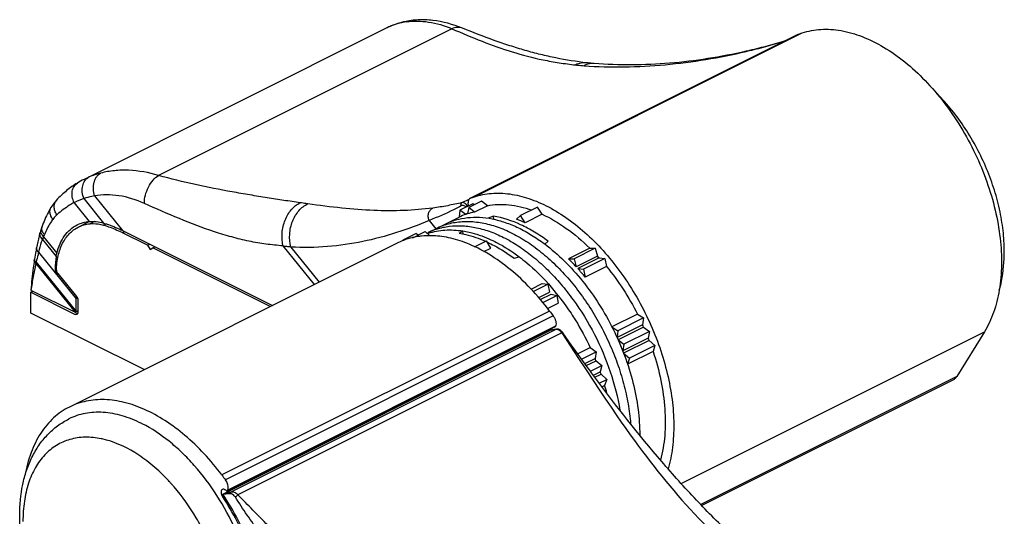
# Model space of a CAD drawing. Units: millimetres. Extents: x 106 to 526, y 58 to 355.
# Drawn here: x 329 to 411, y 186 to 227 of the extents above; entities that cross this region are included whole.
import ezdxf

# ---------------------------------------------------------------- set-up
doc = ezdxf.new("R2010")
doc.units = ezdxf.units.MM

msp = doc.modelspace()

# ---------------------------------------------------------------- linework, layer by layer
for p, q in [((359.325, 226.724), (334.16, 214.141)), ((360.771, 227.233), (360.771, 227.233)), ((365.589, 226.697), (365.589, 226.697)), ((366.247, 212.579), (393.47, 226.191)), ((393.47, 226.191), (393.509, 226.207)), ((389.247, 224.8), (389.144, 224.776)), ((375.92, 223.82), (375.919, 223.82)), ((376.532, 223.761), (376.532, 223.761)), ((366.286, 212.595), (366.433, 212.643)), ((366.433, 212.643), (366.581, 212.692)), ((366.448, 212.103), (365.387, 211.572)), ((367.176, 212.34), (366.115, 211.81)), ((366.286, 212.595), (366.247, 212.579)), ((366.554, 212.029), (366.448, 212.103)), ((367.662, 211.954), (366.601, 211.424)), ((367.662, 211.954), (367.176, 212.34)), ((371.829, 211.838), (370.415, 211.131)), ((372.206, 211.247), (371.829, 211.838)), ((331.416, 211.793), (331.416, 211.793)), ((362.648, 209.673), (365.312, 211.005)), ((365.387, 211.572), (365.313, 211.004)), ((365.881, 211.234), (365.387, 211.572)), ((366.004, 211.295), (365.881, 211.234)), ((366.115, 211.81), (365.999, 211.272)), ((366.601, 211.424), (366.115, 211.81)), ((368.16, 211.081), (367.738, 210.915)), ((368.206, 210.823), (368.16, 211.081)), ((370.415, 211.131), (370.087, 210.833)), ((370.792, 210.54), (370.415, 211.131)), ((372.206, 211.247), (370.792, 210.54)), ((333.687, 210.181), (334.599, 210.637)), ((337.365, 209.881), (349.804, 203.662)), ((339.444, 208.669), (337.366, 209.708)), ((360.673, 209.121), (361.734, 209.652)), ((361.46, 209.292), (362.495, 209.809)), ((361.909, 209.516), (361.734, 209.652)), ((362.889, 209.46), (362.495, 209.809)), ((365.331, 209.666), (365.617, 209.854)), ((365.663, 209.599), (365.617, 209.854)), ((360.171, 208.845), (332.948, 195.233)), ((339.444, 208.669), (339.617, 208.756)), ((339.444, 208.669), (339.656, 208.303)), ((339.868, 208.457), (340.041, 208.544)), ((360.673, 209.121), (360.658, 209.047)), ((360.733, 209.075), (360.673, 209.121)), ((366.597, 208.545), (367.586, 209.039)), ((367.94, 208.429), (367.586, 209.039)), ((367.651, 208.93), (367.67, 208.921)), ((372.709, 209), (372.424, 208.771)), ((330.216, 208.441), (330.202, 208.366)), ((339.656, 208.303), (339.868, 208.457)), ((349.631, 203.575), (339.868, 208.457)), ((367.374, 208.146), (367.94, 208.429)), ((376.164, 208.431), (374.396, 207.548)), ((376.629, 208.423), (374.862, 207.539)), ((376.812, 207.761), (375.044, 206.878)), ((376.164, 208.431), (376.629, 208.423)), ((376.629, 208.423), (376.812, 207.761)), ((330.051, 207.52), (330.051, 207.521)), ((369.88, 207.585), (370.303, 207.71)), ((374.396, 207.548), (374.862, 207.539)), ((374.862, 207.539), (375.044, 206.878)), ((376.939, 207.622), (375.172, 206.738)), ((377.419, 207.557), (375.651, 206.673)), ((376.939, 207.622), (377.419, 207.557)), ((377.419, 207.557), (377.561, 206.898)), ((333.467, 204.308), (331.936, 206.21)), ((331.976, 206.308), (333.539, 204.422)), ((375.172, 206.738), (375.651, 206.673)), ((375.651, 206.673), (375.793, 206.015)), ((377.561, 206.898), (375.793, 206.015)), ((371.298, 205.028), (372.201, 205.479)), ((371.479, 204.825), (372.678, 205.424)), ((372.201, 205.479), (372.678, 205.424)), ((372.678, 205.424), (372.828, 204.765)), ((329.755, 204.94), (333.432, 203.101)), ((329.756, 204.766), (329.929, 204.853)), ((329.756, 203.034), (329.756, 204.766)), ((329.756, 204.766), (333.433, 202.927)), ((371.932, 204.317), (372.828, 204.765)), ((372.061, 204.172), (372.951, 204.617)), ((372.264, 203.919), (373.439, 204.506)), ((372.951, 204.617), (373.439, 204.506)), ((373.439, 204.506), (373.548, 203.854)), ((333.502, 203.153), (333.502, 204.215)), ((333.645, 204.144), (333.645, 203.081)), ((372.666, 203.413), (373.548, 203.854)), ((339.152, 198.336), (329.756, 203.034)), ((333.645, 203.183), (333.476, 203.099)), ((380.124, 202.957), (378.003, 201.897)), ((380.124, 202.957), (380.62, 202.634)), ((380.559, 202.057), (378.437, 200.996)), ((380.62, 202.634), (378.499, 201.573)), ((380.62, 202.634), (380.559, 202.057)), ((345.681, 187.996), (372.904, 201.608)), ((373.288, 201.891), (346.064, 188.279)), ((373.43, 201.693), (373.407, 201.69)), ((373.43, 201.693), (373.43, 201.693)), ((378.003, 201.897), (378.499, 201.573)), ((378.499, 201.573), (378.437, 200.996)), ((380.641, 201.874), (378.519, 200.814)), ((381.13, 201.503), (379.009, 200.442)), ((380.641, 201.874), (381.13, 201.503)), ((381.13, 201.503), (381.026, 200.956)), ((408.945, 201.488), (406.658, 197.78)), ((378.519, 200.814), (379.009, 200.442)), ((381.026, 200.956), (378.905, 199.895)), ((379.009, 200.442), (378.905, 199.895)), ((381.098, 200.77), (378.977, 199.71)), ((381.098, 200.77), (381.576, 200.353)), ((375.161, 199.656), (376.204, 200.178)), ((375.481, 199.217), (376.696, 199.824)), ((376.204, 200.178), (376.696, 199.824)), ((376.696, 199.824), (376.609, 199.265)), ((378.977, 199.71), (379.455, 199.292)), ((381.431, 199.84), (379.309, 198.779)), ((381.576, 200.353), (379.455, 199.292)), ((381.576, 200.353), (381.431, 199.84)), ((375.756, 198.839), (376.609, 199.265)), ((375.876, 198.677), (376.685, 199.081)), ((376.609, 199.265), (376.617, 199.246)), ((376.685, 199.081), (377.168, 198.681)), ((379.455, 199.292), (379.309, 198.779)), ((376.221, 198.208), (377.168, 198.681)), ((376.47, 197.87), (377.038, 198.154)), ((376.588, 197.71), (377.104, 197.968)), ((377.168, 198.681), (377.038, 198.154)), ((377.104, 197.968), (377.574, 197.524)), ((376.959, 197.217), (377.574, 197.524)), ((377.574, 197.524), (377.403, 197.033)), ((406.328, 197.469), (385.479, 187.045)), ((377.182, 196.923), (377.403, 197.033))]:
    msp.add_line(p, q)
at = {"color": 9}
for p, q in [((364.714, 226.65), (340.351, 214.469)), ((359.743, 226.913), (359.678, 226.884)), ((366.286, 212.595), (393.509, 226.207)), ((366.581, 212.692), (393.805, 226.303)), ((392.304, 225.609), (392.311, 225.611)), ((389.147, 224.762), (389.25, 224.787)), ((335.041, 212.769), (337.365, 209.881)), ((333.339, 212.203), (334.596, 210.642)), ((334.152, 212.544), (335.789, 210.51)), ((365.562, 212.207), (366.153, 212.502)), ((366.008, 211.93), (366.077, 211.964)), ((335.042, 210.646), (334.66, 210.455)), ((336.03, 210.435), (335.814, 210.327)), ((362.829, 210.722), (363.379, 210.038)), ((330.797, 209.374), (331.901, 208.003)), ((337.54, 209.794), (337.366, 209.708)), ((330.708, 209.157), (331.845, 207.744)), ((350.683, 208.616), (353.275, 205.397)), ((330.391, 208.081), (333.502, 204.215)), ((351.334, 208.518), (353.682, 205.601)), ((330.168, 207.155), (333.432, 203.101)), ((330.188, 207.27), (333.502, 203.153)), ((331.881, 206.749), (331.757, 206.687)), ((332.022, 206.253), (331.936, 206.21)), ((333.579, 204.364), (333.467, 204.308)), ((333.614, 204.271), (333.502, 204.215)), ((333.641, 203.031), (333.433, 202.927)), ((333.645, 203.224), (333.502, 203.153)), ((372.835, 203.201), (345.611, 189.589)), ((373.13, 202.809), (345.906, 189.197)), ((373.331, 201.944), (346.107, 188.332)), ((373.407, 201.69), (346.364, 188.164)), ((373.853, 201.382), (346.945, 187.928)), ((383.754, 188.892), (408.945, 201.488)), ((406.658, 197.78), (385.385, 187.143)), ((345.76, 187.873), (345.651, 187.819))]:
    msp.add_line(p, q, dxfattribs=at)
for centre, radius, start, end in [((361.643, 222.089), 5.182, 112.27876, 116.56504), ((361.649, 222.073), 5.198, 110.61899, 112.27605), ((361.669, 222.017), 5.258, 102.37825, 110.61143), ((360.994, 226.223), 1.034, 102.45405, 115.93957), ((361.719, 221.8), 5.481, 100.2858, 102.40065), ((361.738, 221.695), 5.588, 98.20223, 100.28554), ((338.529, 203.692), 11.365, 105.15053, 110.44048), ((336.156, 206.622), 6.252, 108.69388, 116.77576), ((365.183, 211.382), 0.991, 33.57149, 37.29193), ((377.759, 219.399), 13.924, 212.44241, 212.61052), ((334.227, 185.936), 6.798, 77.97603, 78.53093), ((334.215, 185.88), 6.856, 77.74813, 77.97649), ((329.477, 178.204), 15.998, 43.51378, 43.96969), ((329.403, 178.135), 16.1, 43.34991, 43.51409), ((329.3, 178.038), 16.241, 42.70613, 43.3492), ((329.112, 177.864), 16.497, 41.88764, 42.70571), ((328.957, 177.725), 16.705, 41.47192, 41.88851), ((328.87, 177.647), 16.822, 41.17712, 41.47207), ((328.763, 177.555), 16.963, 40.58845, 41.17673)]:
    msp.add_arc(centre, radius, start, end, dxfattribs=at)
for centre, radius, start, end in [((362.05, 221.274), 6.093, 113.29011, 116.56291), ((362.058, 221.256), 6.113, 112.25261, 113.29099), ((362.07, 221.225), 6.146, 111.14708, 112.25167), ((362.103, 221.136), 6.241, 105.4099, 111.13114), ((362.132, 221.031), 6.35, 102.37434, 105.41203), ((376.97, 277.162), 53.573, 287.98233, 288.31453), ((337.618, 207.226), 7.731, 116.56456, 121.25751), ((367.579, 206.222), 5.292, 108.71505, 115.36193), ((367.644, 206.013), 5.511, 100.90215, 107.36652), ((334.755, 206.758), 3.723, 73.4782, 74.58477), ((365.806, 205.352), 5.277, 108.01955, 116.55824), ((366.499, 201.199), 10.28, 65.31875, 69.5769), ((339.037, 207.173), 8.897, 161.71228, 163.33278), ((332.559, 200.092), 10.75, 63.43459, 63.84488), ((362.814, 203.347), 6.11, 97.411, 102.85523), ((362.841, 203.154), 6.305, 95.79343, 97.4207), ((362.87, 202.778), 6.682, 89.14943, 95.72346), ((365.099, 204.998), 5.277, 108.01955, 116.55824), ((362.697, 203.792), 5.649, 111.21272, 116.55812), ((362.707, 203.766), 5.677, 110.80513, 111.21464), ((362.745, 203.656), 5.793, 103.14531, 110.76819), ((362.777, 203.525), 5.929, 102.89007, 103.16147), ((362.681, 194.756), 19.205, 42.06103, 42.62404), ((361.343, 194.27), 18.619, 42.61732, 45.48655), ((360.375, 193.395), 19.924, 39.30016, 42.0435), ((541.626, 330.016), 211.122, 216.91804, 217.05119), ((359.84, 192.614), 22.769, 23.99961, 24.50268), ((373.415, 201.801), 0.654, 194.36659, 201.63016), ((376.498, 181.641), 20.286, 98.76476, 99.02218), ((373.199, 200.887), 0.897, 38.45733, 44.38132), ((373.14, 200.84), 0.971, 34.24804, 38.48567), ((360.205, 192.765), 22.374, 20.96477, 21.47373), ((355.773, 190.568), 22.577, 22.15037, 22.60427), ((356.325, 190.777), 21.988, 19.08777, 19.60268), ((357.298, 191.084), 20.968, 14.60564, 16.48461), ((334.063, 184.092), 10.924, 63.17596, 63.4348), ((514.402, 316.404), 211.122, 216.91804, 217.05119), ((346.22, 188.198), 0.684, 207.46132, 213.7034), ((327.592, 175.771), 21.708, 20.88387, 33.70808), ((327.426, 175.689), 22.016, 20.87975, 33.987)]:
    msp.add_arc(centre, radius, start, end)
for centre, major_axis, start_param, end_param in [((336.673, 203.849), (-3.202, 6.449), 0.671704, 0.854406), ((332.099, 206.49), (-0.222, 0.448), 0.854406, 1.934859), ((333.435, 204.252), (-0.0445, 0.0896), -1.622645, -1.206733)]:
    msp.add_ellipse(centre, major_axis=major_axis, ratio=0.578263, start_param=start_param, end_param=end_param)
for points, knots in [([(365.589, 226.697), (364.802, 227.016), (363.576, 227.352), (361.935, 227.416), (361.15, 227.316), (360.771, 227.233)], [0, 0, 0, 0, 0.518978, 0.763504, 1, 1, 1, 1]), ([(375.92, 223.82), (375.061, 223.92), (373.774, 224.12), (372.076, 224.499), (370.799, 224.843), (369.516, 225.24), (367.769, 225.839), (366.463, 226.343), (365.589, 226.697)], [0, 0, 0, 0, 0.241173, 0.3626, 0.485181, 0.609748, 0.737028, 1, 1, 1, 1]), ([(393.805, 226.303), (394.305, 226.469), (395.389, 226.667), (397.093, 226.546), (398.861, 226.031), (400.643, 225.141), (402.397, 223.903), (404.075, 222.352), (405.632, 220.531), (407.026, 218.49), (408.218, 216.285), (409.177, 213.977), (409.874, 211.63), (410.29, 209.308), (410.415, 207.076), (410.243, 204.992), (409.777, 203.115), (409.255, 201.989), (408.945, 201.488)], [0, 0, 0, 0, 0.046142, 0.095205, 0.148425, 0.206365, 0.268995, 0.335817, 0.405992, 0.478442, 0.55194, 0.625198, 0.696941, 0.765987, 0.831336, 0.892261, 0.948424, 1, 1, 1, 1]), ([(392.325, 225.618), (391.816, 225.461), (390.794, 225.171), (389.763, 224.919), (389.247, 224.8)], [0, 0, 0, 0, 0.501329, 1, 1, 1, 1]), ([(389.144, 224.776), (387.055, 224.299), (382.864, 223.631), (378.612, 223.59), (376.532, 223.761)], [0, 0, 0, 0, 0.506554, 1, 1, 1, 1]), ([(376.532, 223.761), (376.48, 223.765), (376.275, 223.782), (376.071, 223.802), (375.919, 223.82)], [0, 0, 0, 0, 0.255993, 1, 1, 1, 1]), ([(410.599, 208.157), (410.599, 208.737), (410.526, 209.92), (410.223, 211.698), (409.731, 213.486), (409.061, 215.249), (408.227, 216.954), (407.246, 218.57), (406.135, 220.063), (405.307, 220.973), (404.876, 221.399)], [0, 0, 0, 0, 0.117838, 0.240054, 0.365743, 0.4937, 0.62253, 0.750774, 0.877014, 1, 1, 1, 1]), ([(333.606, 213.835), (333.294, 213.646), (332.696, 213.22), (332.163, 212.717), (331.857, 212.392)], [0, 0, 0, 0, 0.498552, 1, 1, 1, 1]), ([(366.581, 212.692), (367.038, 212.843), (368.021, 213.034), (369.567, 212.974), (371.175, 212.58), (372.807, 211.866), (374.429, 210.852), (376.004, 209.561), (377.497, 208.024), (378.874, 206.276), (380.103, 204.357), (381.155, 202.313), (382.007, 200.191), (382.637, 198.04), (383.033, 195.91), (383.183, 193.85), (383.085, 191.908), (382.845, 190.675), (382.68, 190.096)], [0, 0, 0, 0, 0.045379, 0.093279, 0.144785, 0.200481, 0.260473, 0.324483, 0.391935, 0.462036, 0.533842, 0.606316, 0.678391, 0.749017, 0.817222, 0.882166, 0.943215, 1, 1, 1, 1]), ([(331.857, 212.392), (331.795, 212.32), (331.644, 212.139), (331.508, 211.944), (331.416, 211.793)], [0, 0, 0, 0, 0.25084, 1, 1, 1, 1]), ([(366.247, 212.579), (366.189, 212.546), (366.115, 212.471), (366.057, 212.316), (366.045, 212.129), (366.067, 211.998), (366.085, 211.931), (366.086, 211.928), (366.086, 211.925), (366.087, 211.922)], [0, 0, 0, 0, 0.20283, 0.433374, 0.700626, 1, 1, 1, 1.012306, 1.012306, 1.012306, 1.012306]), ([(367.662, 211.954), (367.949, 212.01), (368.543, 212.077), (369.79, 212.037), (370.729, 211.813), (371.341, 211.598)], [0, 0, 0, 0, 0.234698, 0.478342, 1, 1, 1, 1]), ([(331.416, 211.793), (331.339, 211.668), (331.044, 211.154), (330.81, 210.605), (330.663, 210.183)], [0, 0, 0, 0, 0.246701, 1, 1, 1, 1]), ([(364.154, 210.426), (364.439, 210.568), (365.041, 210.803), (366.007, 210.992), (367.026, 211.017), (368.084, 210.878), (369.168, 210.58), (370.266, 210.126), (371.364, 209.522), (372.071, 209.037), (372.422, 208.773)], [0, 0, 0, 0, 0.107597, 0.217353, 0.331202, 0.450692, 0.576907, 0.710466, 0.851557, 1, 1, 1, 1]), ([(372.709, 209), (372.343, 209.272), (371.604, 209.771), (370.12, 210.561), (368.941, 210.952), (368.16, 211.081)], [0, 0, 0, 0, 0.271575, 0.528989, 1, 1, 1, 1]), ([(372.206, 211.247), (372.913, 210.923), (374.318, 210.085), (375.559, 209.025), (376.164, 208.431)], [0, 0, 0, 0, 0.478475, 1, 1, 1, 1]), ([(330.663, 210.183), (330.657, 210.165), (330.632, 210.092), (330.607, 210.019), (330.589, 209.965)], [0, 0, 0, 0, 0.252416, 1, 1, 1, 1]), ([(331.87, 206.595), (331.881, 206.999), (331.968, 207.768), (332.322, 208.816), (332.807, 209.528), (333.286, 209.95), (333.55, 210.113), (333.687, 210.181)], [0, 0, 0, 0, 0.287956, 0.546924, 0.780634, 0.891324, 1, 1, 1, 1]), ([(331.901, 208.003), (331.967, 208.27), (332.134, 208.775), (332.511, 209.45), (332.997, 209.993), (333.391, 210.258), (333.596, 210.361)], [0, 0, 0, 0, 0.275608, 0.530704, 0.769778, 1, 1, 1, 1]), ([(333.596, 210.361), (333.75, 210.438), (334.077, 210.563), (334.421, 210.626), (334.596, 210.642)], [0, 0, 0, 0, 0.494655, 1, 1, 1, 1]), ([(333.687, 210.181), (333.837, 210.256), (334.155, 210.378), (334.49, 210.439), (334.66, 210.455)], [0, 0, 0, 0, 0.494681, 1, 1, 1, 1]), ([(334.596, 210.642), (334.79, 210.66), (335.195, 210.653), (335.59, 210.569), (335.789, 210.51)], [0, 0, 0, 0, 0.483463, 1, 1, 1, 1]), ([(334.66, 210.455), (334.747, 210.463), (335.111, 210.478), (335.478, 210.421), (335.745, 210.347)], [0, 0, 0, 0, 0.239407, 1, 1, 1, 1]), ([(335.789, 210.51), (335.921, 210.471), (336.459, 210.297), (336.982, 210.073), (337.365, 209.881)], [0, 0, 0, 0, 0.242336, 1, 1, 1, 1]), ([(335.814, 210.327), (335.938, 210.29), (336.444, 210.127), (336.936, 209.919), (337.297, 209.742)], [0, 0, 0, 0, 0.242665, 1, 1, 1, 1]), ([(363.467, 210.017), (363.804, 210.126), (364.514, 210.282), (365.63, 210.314), (366.793, 210.15), (367.985, 209.795), (369.189, 209.255), (370.389, 208.537), (371.567, 207.654), (372.707, 206.618), (373.793, 205.443), (375.157, 203.703), (376.626, 201.299), (377.939, 198.208), (378.491, 196.045), (378.669, 194.968)], [0, 0, 0, 0, 0.04505, 0.091881, 0.141263, 0.19372, 0.249521, 0.308712, 0.371145, 0.43652, 0.50441, 0.574293, 0.717527, 0.86117, 1, 1, 1, 1]), ([(364.174, 210.37), (364.531, 210.486), (365.287, 210.647), (366.476, 210.662), (367.714, 210.457), (368.981, 210.039), (370.257, 209.415), (371.522, 208.596), (372.756, 207.596), (373.94, 206.432), (375.054, 205.121), (376.08, 203.687), (377.001, 202.151), (377.802, 200.54), (378.471, 198.88), (378.995, 197.198), (379.367, 195.522), (379.513, 194.403), (379.557, 193.852)], [0, 0, 0, 0, 0.044924, 0.091781, 0.141409, 0.194349, 0.250849, 0.310899, 0.374274, 0.44058, 0.50929, 0.579778, 0.651352, 0.72328, 0.794817, 0.865231, 0.933832, 1, 1, 1, 1]), ([(330.514, 209.725), (330.482, 209.622), (330.364, 209.21), (330.274, 208.789), (330.216, 208.441)], [0, 0, 0, 0, 0.248971, 1, 1, 1, 1]), ([(330.708, 209.157), (330.667, 209.202), (330.596, 209.293), (330.523, 209.441), (330.491, 209.588), (330.501, 209.682), (330.514, 209.725)], [0, 0, 0, 0, 0.289876, 0.553151, 0.787889, 1, 1, 1, 1]), ([(362.687, 209.639), (362.71, 209.647), (362.734, 209.655), (362.758, 209.662), (363.202, 209.807), (364.159, 209.985), (365.128, 209.93), (365.617, 209.854)], [-0.025844, -0.025844, -0.025844, -0.025844, 0, 0, 0, 0.485629, 1, 1, 1, 1]), ([(365.966, 208.828), (365.472, 209.022), (364.488, 209.328), (363.464, 209.452), (362.97, 209.459)], [0, 0, 0, 0, 0.517987, 1, 1, 1, 1]), ([(365.331, 209.666), (365.51, 209.637), (366.253, 209.486), (366.974, 209.233), (367.5, 208.999)], [0, 0, 0, 0, 0.239756, 1, 1, 1, 1]), ([(365.614, 209.855), (365.794, 209.827), (366.542, 209.682), (367.268, 209.433), (367.797, 209.2)], [0, 0, 0, 0, 0.239746, 1, 1, 1, 1]), ([(372.835, 203.201), (372.345, 203.853), (371.319, 205.076), (369.624, 206.669), (367.849, 207.943), (366.592, 208.581), (365.966, 208.828)], [0, 0, 0, 0, 0.272379, 0.531891, 0.77512, 1, 1, 1, 1]), ([(367.67, 208.921), (367.858, 208.833), (368.628, 208.447), (369.355, 207.976), (369.88, 207.585)], [0, 0, 0, 0, 0.240401, 1, 1, 1, 1]), ([(367.797, 209.2), (368.01, 209.107), (368.886, 208.688), (369.707, 208.159), (370.297, 207.715)], [0, 0, 0, 0, 0.239111, 1, 1, 1, 1]), ([(372.422, 208.773), (372.994, 208.342), (374.106, 207.372), (375.614, 205.691), (376.973, 203.786), (378.142, 201.712), (379.09, 199.528), (379.788, 197.298), (380.216, 195.085), (380.317, 193.615), (380.314, 192.901)], [0, 0, 0, 0, 0.117387, 0.241239, 0.369641, 0.500368, 0.631045, 0.7593, 0.882918, 1, 1, 1, 1]), ([(330.202, 208.366), (330.188, 208.297), (330.133, 208.016), (330.082, 207.734), (330.051, 207.521)], [0, 0, 0, 0, 0.245781, 1, 1, 1, 1]), ([(410.181, 204.925), (410.252, 205.179), (410.504, 206.238), (410.599, 207.332), (410.599, 208.157)], [0, 0, 0, 0, 0.242076, 1, 1, 1, 1]), ([(330.031, 207.39), (329.999, 207.192), (329.877, 206.38), (329.79, 205.562), (329.755, 204.943)], [0, 0, 0, 0, 0.244861, 1, 1, 1, 1]), ([(330.051, 207.52), (330.049, 207.51), (330.043, 207.467), (330.036, 207.424), (330.031, 207.391)], [0, 0, 0, 0, 0.245333, 1, 1, 1, 1]), ([(370.303, 207.71), (370.516, 207.55), (371.377, 206.864), (372.168, 206.089), (372.726, 205.468)], [0, 0, 0, 0, 0.241678, 1, 1, 1, 1]), ([(331.87, 206.595), (331.869, 206.545), (331.89, 206.441), (331.942, 206.349), (331.976, 206.308)], [0, 0, 0, 0, 0.485086, 1, 1, 1, 1]), ([(377.561, 206.898), (378.053, 206.297), (378.979, 205.025), (379.764, 203.663), (380.124, 202.957)], [0, 0, 0, 0, 0.495129, 1, 1, 1, 1]), ([(372.726, 205.468), (374.028, 203.888), (375.016, 202.477), (375.835, 200.962), (376.204, 200.178)], [0, 0, 0, 0, 0.49574, 1, 1, 1, 1]), ([(333.502, 204.215), (333.502, 204.22), (333.501, 204.24), (333.495, 204.259), (333.489, 204.273)], [0, 0, 0, 0, 0.235503, 1, 1, 1, 1]), ([(333.539, 204.422), (333.572, 204.382), (333.623, 204.293), (333.645, 204.193), (333.645, 204.144)], [0, 0, 0, 0, 0.513114, 1, 1, 1, 1]), ([(333.432, 203.101), (333.436, 203.1), (333.45, 203.094), (333.467, 203.094), (333.476, 203.099)], [0, 0, 0, 0, 0.281734, 1, 1, 1, 1]), ([(333.567, 202.919), (333.548, 202.909), (333.5, 202.901), (333.455, 202.916), (333.433, 202.927)], [0, 0, 0, 0, 0.463901, 1, 1, 1, 1]), ([(333.476, 203.099), (333.479, 203.1), (333.491, 203.108), (333.497, 203.121), (333.5, 203.131)], [0, 0, 0, 0, 0.232092, 1, 1, 1, 1]), ([(333.641, 203.032), (333.637, 203.007), (333.622, 202.962), (333.587, 202.928), (333.567, 202.919)], [0, 0, 0, 0, 0.53688, 1, 1, 1, 1]), ([(373.13, 202.809), (373.18, 202.743), (373.265, 202.601), (373.345, 202.373), (373.374, 202.149), (373.353, 202.006), (373.331, 201.944)], [0, 0, 0, 0, 0.2696, 0.536926, 0.784443, 1, 1, 1, 1]), ([(373.317, 201.675), (373.283, 201.67), (373.146, 201.648), (373.009, 201.625), (372.904, 201.608)], [0, 0, 0, 0, 0.248755, 1, 1, 1, 1]), ([(373.331, 201.944), (373.329, 201.938), (373.32, 201.917), (373.303, 201.899), (373.288, 201.891)], [0, 0, 0, 0, 0.271996, 1, 1, 1, 1]), ([(373.565, 201.685), (373.553, 201.688), (373.509, 201.697), (373.463, 201.698), (373.43, 201.693)], [0, 0, 0, 0, 0.258899, 1, 1, 1, 1]), ([(373.839, 201.514), (373.819, 201.535), (373.739, 201.608), (373.642, 201.665), (373.565, 201.685)], [0, 0, 0, 0, 0.268778, 1, 1, 1, 1]), ([(376.657, 197.617), (376.428, 197.927), (375.508, 199.172), (374.598, 200.426), (373.943, 201.387)], [0, 0, 0, 0, 0.248879, 1, 1, 1, 1]), ([(381.431, 199.84), (381.693, 199.051), (382.118, 197.479), (382.449, 195.13), (382.451, 192.905), (382.221, 191.49), (382.043, 190.831)], [0, 0, 0, 0, 0.272692, 0.532806, 0.776125, 1, 1, 1, 1]), ([(387.992, 184.536), (386.972, 185.498), (384.971, 187.508), (381.111, 191.808), (378.404, 195.251), (376.657, 197.617)], [0, 0, 0, 0, 0.24267, 0.490798, 1, 1, 1, 1]), ([(406.658, 197.78), (406.617, 197.713), (406.521, 197.592), (406.394, 197.503), (406.328, 197.469)], [0, 0, 0, 0, 0.512216, 1, 1, 1, 1]), ([(345.611, 189.589), (345.151, 190.202), (344.189, 191.356), (342.606, 192.877), (340.947, 194.121), (339.252, 195.055), (337.561, 195.656), (335.913, 195.903), (334.351, 195.784), (333.388, 195.454), (332.948, 195.233)], [0, 0, 0, 0, 0.153868, 0.301058, 0.439803, 0.568966, 0.688217, 0.798287, 0.901148, 1, 1, 1, 1]), ([(332.948, 195.233), (332.711, 195.115), (332.251, 194.843), (331.399, 194.162), (330.481, 193.052), (329.683, 191.413), (329.366, 190.192), (329.252, 189.547)], [0, 0, 0, 0, 0.11294, 0.22726, 0.464562, 0.720614, 1, 1, 1, 1]), ([(338.949, 193.862), (338.427, 194.123), (337.385, 194.544), (336.028, 194.799), (334.994, 194.805), (334.261, 194.716), (333.563, 194.534), (333.122, 194.351), (332.911, 194.245)], [0, 0, 0, 0, 0.278944, 0.534783, 0.655555, 0.772578, 0.886969, 1, 1, 1, 1]), ([(328.817, 186.236), (328.817, 187.09), (328.93, 188.356), (329.358, 189.956), (329.806, 191.056), (330.388, 192.058), (331.104, 192.942), (331.944, 193.688), (332.58, 194.08), (332.911, 194.245)], [0, 0, 0, 0, 0.270408, 0.399049, 0.523825, 0.645462, 0.764827, 0.882747, 1, 1, 1, 1]), ([(343.32, 190.378), (342.992, 190.749), (342.32, 191.451), (340.927, 192.679), (339.783, 193.44), (338.993, 193.84)], [0, 0, 0, 0, 0.266478, 0.523004, 1, 1, 1, 1]), ([(346.734, 185.043), (346.295, 186.021), (345.285, 187.892), (344.012, 189.595), (343.32, 190.378)], [0, 0, 0, 0, 0.506387, 1, 1, 1, 1]), ([(346.138, 188.487), (346.147, 188.608), (346.104, 188.864), (345.985, 189.092), (345.906, 189.197)], [0, 0, 0, 0, 0.480327, 1, 1, 1, 1]), ([(345.651, 188.39), (345.619, 188.374), (345.562, 188.312), (345.533, 188.183), (345.549, 188.033), (345.587, 187.932), (345.613, 187.883)], [0, 0, 0, 0, 0.192457, 0.423059, 0.698139, 1, 1, 1, 1]), ([(345.932, 188.315), (345.909, 188.335), (345.863, 188.369), (345.789, 188.402), (345.716, 188.411), (345.67, 188.399), (345.651, 188.39)], [0, 0, 0, 0, 0.294021, 0.55631, 0.787749, 1, 1, 1, 1]), ([(345.932, 188.315), (345.952, 188.297), (345.993, 188.269), (346.045, 188.27), (346.064, 188.279)], [0, 0, 0, 0, 0.558906, 1, 1, 1, 1]), ([(346.064, 188.279), (346.069, 188.282), (346.088, 188.294), (346.101, 188.315), (346.107, 188.332)], [0, 0, 0, 0, 0.236848, 1, 1, 1, 1]), ([(346.107, 188.332), (346.111, 188.344), (346.127, 188.394), (346.135, 188.447), (346.138, 188.487)], [0, 0, 0, 0, 0.237415, 1, 1, 1, 1]), ([(337.964, 170.468), (337.318, 170.798), (336.053, 171.605), (334.329, 173.129), (332.765, 174.951), (331.406, 177.008), (330.293, 179.235), (329.462, 181.557), (328.943, 183.9), (328.817, 185.47), (328.817, 186.236)], [0, 0, 0, 0, 0.114332, 0.235168, 0.361517, 0.491526, 0.622814, 0.752822, 0.879163, 1, 1, 1, 1])]:
    msp.add_open_spline(points, degree=3, knots=knots)
for points, knots in [([(360.941, 227.226), (361.238, 227.268), (361.853, 227.307), (363.137, 227.2), (364.095, 226.912), (364.714, 226.65)], [0, 0, 0, 0, 0.233523, 0.477024, 1, 1, 1, 1]), ([(365.589, 226.697), (365.525, 226.723), (365.387, 226.761), (365.086, 226.774), (364.858, 226.713), (364.714, 226.65)], [0, 0, 0, 0, 0.232341, 0.474096, 1, 1, 1, 1]), ([(364.714, 226.65), (365.544, 226.289), (367.19, 225.596), (369.708, 224.696), (371.859, 224.129), (373.631, 223.812), (374.538, 223.695), (374.996, 223.644)], [0, 0, 0, 0, 0.252352, 0.498085, 0.744983, 0.871536, 1, 1, 1, 1]), ([(389.25, 224.787), (389.763, 224.908), (390.786, 225.162), (391.799, 225.453), (392.304, 225.609)], [0, 0, 0, 0, 0.4994, 1, 1, 1, 1]), ([(375.695, 223.58), (376.806, 223.495), (379.057, 223.435), (382.44, 223.622), (385.817, 224.058), (388.045, 224.503), (389.147, 224.762)], [0, 0, 0, 0, 0.246817, 0.497541, 0.749373, 1, 1, 1, 1]), ([(375.919, 223.82), (375.765, 223.838), (375.443, 223.825), (375.14, 223.717), (374.996, 223.644)], [0, 0, 0, 0, 0.491183, 1, 1, 1, 1]), ([(374.996, 223.644), (375.054, 223.637), (375.286, 223.613), (375.519, 223.593), (375.695, 223.58)], [0, 0, 0, 0, 0.247484, 1, 1, 1, 1]), ([(376.532, 223.761), (376.391, 223.772), (376.098, 223.752), (375.824, 223.649), (375.695, 223.58)], [0, 0, 0, 0, 0.491896, 1, 1, 1, 1]), ([(334.152, 212.544), (334.082, 212.715), (333.993, 213.071), (334.017, 213.597), (334.178, 213.986), (334.382, 214.214), (334.503, 214.296), (334.56, 214.341)], [0, 0, 0, 0, 0.278304, 0.543042, 0.782591, 0.893503, 1, 1, 1, 1]), ([(335.041, 212.769), (334.979, 212.953), (334.91, 213.333), (334.957, 213.807), (335.08, 214.146), (335.206, 214.363), (335.365, 214.539), (335.492, 214.627), (335.558, 214.661)], [0, 0, 0, 0, 0.274806, 0.540414, 0.665376, 0.783387, 0.894587, 1, 1, 1, 1]), ([(340.351, 214.469), (339.543, 214.703), (338.312, 214.928), (336.693, 214.889), (335.927, 214.756), (335.558, 214.661)], [0, 0, 0, 0, 0.52076, 0.764346, 1, 1, 1, 1]), ([(339.17, 212.141), (339.17, 212.37), (339.236, 212.843), (339.484, 213.505), (339.852, 214.073), (340.178, 214.368), (340.351, 214.469)], [0, 0, 0, 0, 0.254572, 0.522823, 0.778673, 1, 1, 1, 1]), ([(352.108, 212.2), (351.66, 212.26), (350.749, 212.394), (349.358, 212.612), (347.92, 212.845), (345.929, 213.189), (343.39, 213.687), (341.364, 214.184), (340.351, 214.469)], [0, 0, 0, 0, 0.113204, 0.230552, 0.35245, 0.477978, 0.736486, 1, 1, 1, 1]), ([(333.339, 212.203), (333.267, 212.354), (333.165, 212.669), (333.155, 213.144), (333.277, 213.501), (333.447, 213.719), (333.551, 213.802), (333.606, 213.835)], [0, 0, 0, 0, 0.279577, 0.542807, 0.781098, 0.892278, 1, 1, 1, 1]), ([(335.041, 212.769), (334.965, 212.755), (334.665, 212.697), (334.369, 212.616), (334.152, 212.544)], [0, 0, 0, 0, 0.252629, 1, 1, 1, 1]), ([(339.17, 212.141), (338.497, 212.445), (337.448, 212.774), (336.038, 212.88), (335.365, 212.824), (335.041, 212.769)], [0, 0, 0, 0, 0.523851, 0.766624, 1, 1, 1, 1]), ([(331.895, 211.194), (331.831, 211.296), (331.73, 211.508), (331.666, 211.839), (331.701, 212.147), (331.796, 212.323), (331.857, 212.392)], [0, 0, 0, 0, 0.28327, 0.546027, 0.783377, 1, 1, 1, 1]), ([(333.339, 212.203), (333.211, 212.139), (332.709, 211.856), (332.252, 211.5), (331.923, 211.219)], [0, 0, 0, 0, 0.249014, 1, 1, 1, 1]), ([(350.683, 208.616), (350.215, 208.653), (349.51, 208.725), (348.571, 208.868), (347.616, 209.05), (346.414, 209.344), (344.473, 209.936), (342.047, 210.86), (340.134, 211.705), (339.17, 212.141)], [0, 0, 0, 0, 0.116418, 0.175511, 0.235358, 0.357274, 0.481935, 0.737939, 1, 1, 1, 1]), ([(350.683, 208.616), (350.608, 208.968), (350.566, 209.7), (350.769, 210.587), (351.078, 211.221), (351.369, 211.631), (351.711, 211.965), (351.973, 212.134), (352.108, 212.2)], [0, 0, 0, 0, 0.262656, 0.52596, 0.653146, 0.774975, 0.890615, 1, 1, 1, 1]), ([(351.334, 208.518), (351.247, 208.868), (351.188, 209.601), (351.384, 210.491), (351.695, 211.128), (351.991, 211.54), (352.343, 211.875), (352.612, 212.043), (352.751, 212.108)], [0, 0, 0, 0, 0.261168, 0.523212, 0.650262, 0.77244, 0.889022, 1, 1, 1, 1]), ([(352.751, 212.108), (352.698, 212.116), (352.484, 212.146), (352.27, 212.178), (352.108, 212.2)], [0, 0, 0, 0, 0.246637, 1, 1, 1, 1]), ([(363.13, 211.754), (362.333, 211.649), (360.698, 211.516), (358.175, 211.531), (355.512, 211.736), (353.692, 211.971), (352.751, 212.108)], [0, 0, 0, 0, 0.231475, 0.471692, 0.726028, 1, 1, 1, 1]), ([(365.495, 211.954), (365.282, 211.831), (364.415, 211.373), (363.505, 211.007), (362.829, 210.722)], [0, 0, 0, 0, 0.250789, 1, 1, 1, 1]), ([(365.562, 212.207), (365.165, 212.116), (364.358, 211.944), (363.544, 211.808), (363.13, 211.754)], [0, 0, 0, 0, 0.49441, 1, 1, 1, 1]), ([(365.495, 211.954), (365.483, 211.977), (365.468, 212.026), (365.472, 212.101), (365.504, 212.167), (365.542, 212.197), (365.562, 212.207)], [0, 0, 0, 0, 0.265968, 0.521807, 0.764815, 1, 1, 1, 1]), ([(365.893, 211.825), (365.892, 211.826), (365.891, 211.828), (365.889, 211.829), (365.859, 211.86), (365.796, 211.915), (365.691, 211.969), (365.586, 211.987), (365.521, 211.969), (365.495, 211.954)], [-0.011327, -0.011327, -0.011327, -0.011327, 0, 0, 0, 0.297876, 0.561781, 0.791468, 1, 1, 1, 1]), ([(365.971, 211.982), (365.94, 212.022), (365.878, 212.092), (365.772, 212.171), (365.665, 212.214), (365.593, 212.214), (365.562, 212.207)], [0, 0, 0, 0, 0.306198, 0.574531, 0.802995, 1, 1, 1, 1]), ([(365.889, 211.829), (365.899, 211.853), (365.936, 211.893), (365.982, 211.922), (366.008, 211.93)], [0, 0, 0, 0, 0.483918, 1, 1, 1, 1]), ([(331.568, 210.819), (331.509, 210.899), (331.41, 211.062), (331.327, 211.324), (331.322, 211.576), (331.376, 211.729), (331.416, 211.793)], [0, 0, 0, 0, 0.284942, 0.546762, 0.783139, 1, 1, 1, 1]), ([(331.895, 211.194), (331.865, 211.166), (331.746, 211.05), (331.642, 210.921), (331.568, 210.819)], [0, 0, 0, 0, 0.245557, 1, 1, 1, 1]), ([(362.829, 210.722), (362.786, 210.817), (362.732, 211.021), (362.759, 211.329), (362.893, 211.594), (363.047, 211.715), (363.13, 211.754)], [0, 0, 0, 0, 0.265679, 0.522974, 0.766863, 1, 1, 1, 1]), ([(330.642, 210.07), (330.642, 210.08), (330.645, 210.118), (330.654, 210.156), (330.663, 210.183)], [0, 0, 0, 0, 0.255299, 1, 1, 1, 1]), ([(331.568, 210.819), (331.5, 210.725), (331.232, 210.326), (331.014, 209.895), (330.873, 209.56)], [0, 0, 0, 0, 0.24277, 1, 1, 1, 1]), ([(362.829, 210.722), (361.943, 210.349), (360.132, 209.669), (357.308, 208.915), (354.36, 208.482), (352.349, 208.456), (351.334, 208.518)], [0, 0, 0, 0, 0.244375, 0.490789, 0.74154, 1, 1, 1, 1]), ([(330.65, 209.569), (330.615, 209.633), (330.563, 209.762), (330.57, 209.904), (330.589, 209.965)], [0, 0, 0, 0, 0.536211, 1, 1, 1, 1]), ([(330.873, 209.56), (330.802, 209.635), (330.687, 209.791), (330.638, 209.983), (330.642, 210.07)], [0, 0, 0, 0, 0.543971, 1, 1, 1, 1]), ([(330.797, 209.374), (330.782, 209.389), (330.727, 209.449), (330.679, 209.516), (330.65, 209.569)], [0, 0, 0, 0, 0.260688, 1, 1, 1, 1]), ([(330.797, 209.374), (330.789, 209.356), (330.759, 209.284), (330.731, 209.211), (330.708, 209.157)], [0, 0, 0, 0, 0.252439, 1, 1, 1, 1]), ([(330.708, 209.157), (330.674, 209.077), (330.543, 208.739), (330.449, 208.386), (330.391, 208.081)], [0, 0, 0, 0, 0.240607, 1, 1, 1, 1]), ([(351.334, 208.518), (351.281, 208.523), (351.173, 208.535), (351.012, 208.553), (350.848, 208.576), (350.737, 208.597), (350.683, 208.616)], [0, 0, 0, 0, 0.244516, 0.490822, 0.74041, 1, 1, 1, 1]), ([(330.391, 208.081), (330.374, 208.013), (330.304, 207.744), (330.23, 207.475), (330.188, 207.27)], [0, 0, 0, 0, 0.249054, 1, 1, 1, 1]), ([(330.218, 208.339), (330.216, 208.348), (330.211, 208.381), (330.212, 208.416), (330.216, 208.441)], [0, 0, 0, 0, 0.259936, 1, 1, 1, 1]), ([(330.24, 208.274), (330.237, 208.279), (330.229, 208.3), (330.222, 208.322), (330.218, 208.339)], [0, 0, 0, 0, 0.258353, 1, 1, 1, 1]), ([(330.391, 208.081), (330.374, 208.095), (330.314, 208.152), (330.264, 208.219), (330.24, 208.274)], [0, 0, 0, 0, 0.272805, 1, 1, 1, 1]), ([(330.168, 207.155), (330.09, 206.791), (329.973, 206.243), (329.837, 205.504), (329.781, 205.129), (329.755, 204.94)], [0, 0, 0, 0, 0.49523, 0.745809, 1, 1, 1, 1]), ([(330.168, 207.155), (330.145, 207.173), (330.105, 207.209), (330.057, 207.269), (330.031, 207.33), (330.028, 207.372), (330.031, 207.39)], [0, 0, 0, 0, 0.304962, 0.571823, 0.800134, 1, 1, 1, 1]), ([(330.054, 207.456), (330.053, 207.461), (330.049, 207.483), (330.048, 207.505), (330.051, 207.52)], [0, 0, 0, 0, 0.260178, 1, 1, 1, 1]), ([(330.188, 207.27), (330.171, 207.284), (330.114, 207.335), (330.067, 207.403), (330.054, 207.456)], [0, 0, 0, 0, 0.287253, 1, 1, 1, 1]), ([(330.188, 207.27), (330.185, 207.251), (330.179, 207.223), (330.172, 207.185), (330.169, 207.165), (330.168, 207.155)], [0, 0, 0, 0, 0.494111, 0.742841, 1, 1, 1, 1]), ([(373.505, 201.68), (373.513, 201.678), (373.55, 201.667), (373.585, 201.65), (373.61, 201.634)], [0, 0, 0, 0, 0.234253, 1, 1, 1, 1]), ([(373.61, 201.634), (373.656, 201.606), (373.747, 201.529), (373.819, 201.435), (373.853, 201.382)], [0, 0, 0, 0, 0.464449, 1, 1, 1, 1]), ([(373.943, 201.387), (373.941, 201.39), (373.93, 201.394), (373.9, 201.394), (373.873, 201.388), (373.853, 201.382)], [0, 0, 0, 0, 0.129457, 0.336538, 1, 1, 1, 1]), ([(373.853, 201.382), (377.837, 195.245), (381.03, 190.665), (384.692, 186.429), (386.665, 184.507)], [0, 0, 0, 0, 0.506339, 1, 1, 1, 1]), ([(335.579, 192.599), (335.139, 192.688), (334.473, 192.755), (333.603, 192.682), (332.989, 192.55), (332.406, 192.34), (331.859, 192.053), (331.353, 191.693), (330.728, 191.11), (330.064, 190.194), (329.498, 188.878), (329.157, 187.364), (329.087, 186.291), (329.087, 185.734)], [0, 0, 0, 0, 0.12213, 0.180204, 0.236847, 0.292633, 0.348187, 0.404148, 0.461129, 0.580079, 0.708632, 0.848522, 1, 1, 1, 1]), ([(340.991, 189.312), (340.587, 189.731), (339.756, 190.502), (338.048, 191.734), (336.624, 192.373), (335.67, 192.58)], [0, 0, 0, 0, 0.276503, 0.536655, 1, 1, 1, 1]), ([(346.076, 177.24), (346.076, 177.717), (346.022, 178.692), (345.792, 180.168), (345.417, 181.667), (344.903, 183.163), (344.259, 184.629), (343.251, 186.495), (342.328, 187.795), (341.645, 188.591)], [0, 0, 0, 0, 0.115156, 0.235612, 0.3603, 0.487962, 0.617223, 0.746643, 1, 1, 1, 1]), ([(346.364, 188.164), (346.306, 188.15), (346.079, 188.093), (345.851, 188.038), (345.681, 187.996)], [0, 0, 0, 0, 0.25299, 1, 1, 1, 1]), ([(346.325, 188.023), (346.322, 188.037), (346.314, 188.086), (346.332, 188.147), (346.364, 188.164)], [0, 0, 0, 0, 0.284927, 1, 1, 1, 1]), ([(346.945, 187.928), (346.903, 187.973), (346.814, 188.052), (346.664, 188.138), (346.511, 188.18), (346.41, 188.175), (346.364, 188.164)], [0, 0, 0, 0, 0.281829, 0.544104, 0.78255, 1, 1, 1, 1]), ([(346.325, 188.023), (346.218, 188.022), (346.003, 188.013), (345.788, 188.002), (345.681, 187.996)], [0, 0, 0, 0, 0.501063, 1, 1, 1, 1]), ([(346.728, 187.75), (346.702, 187.791), (346.603, 187.921), (346.443, 188.025), (346.325, 188.023)], [0, 0, 0, 0, 0.292563, 1, 1, 1, 1]), ([(346.728, 187.75), (346.762, 187.779), (346.833, 187.839), (346.906, 187.898), (346.945, 187.928)], [0, 0, 0, 0, 0.481549, 1, 1, 1, 1]), ([(349.419, 183.839), (349.19, 184.161), (348.271, 185.448), (347.364, 186.747), (346.728, 187.75)], [0, 0, 0, 0, 0.249352, 1, 1, 1, 1]), ([(350.269, 184.597), (349.986, 184.867), (348.865, 185.964), (347.778, 187.096), (346.945, 187.928)], [0, 0, 0, 0, 0.249317, 1, 1, 1, 1])]:
    msp.add_open_spline(points, degree=3, knots=knots, dxfattribs=at)
for points in [[(389.247, 224.8), (389.212, 224.792), (389.178, 224.779), (389.147, 224.762)], [(331.923, 211.219), (331.914, 211.211), (331.904, 211.203), (331.895, 211.194)], [(330.873, 209.56), (330.847, 209.498), (330.822, 209.436), (330.797, 209.374)], [(373.407, 201.69), (373.448, 201.691), (373.481, 201.686), (373.505, 201.68)]]:
    msp.add_open_spline(points, degree=3, dxfattribs=at)
for points in [[(331.845, 207.744), (331.86, 207.831), (331.879, 207.917), (331.901, 208.003)], [(333.5, 203.131), (333.502, 203.138), (333.502, 203.146), (333.502, 203.153)], [(333.645, 203.081), (333.645, 203.065), (333.644, 203.048), (333.641, 203.032)]]:
    msp.add_open_spline(points, degree=3)

doc.saveas('drawing.dxf')
